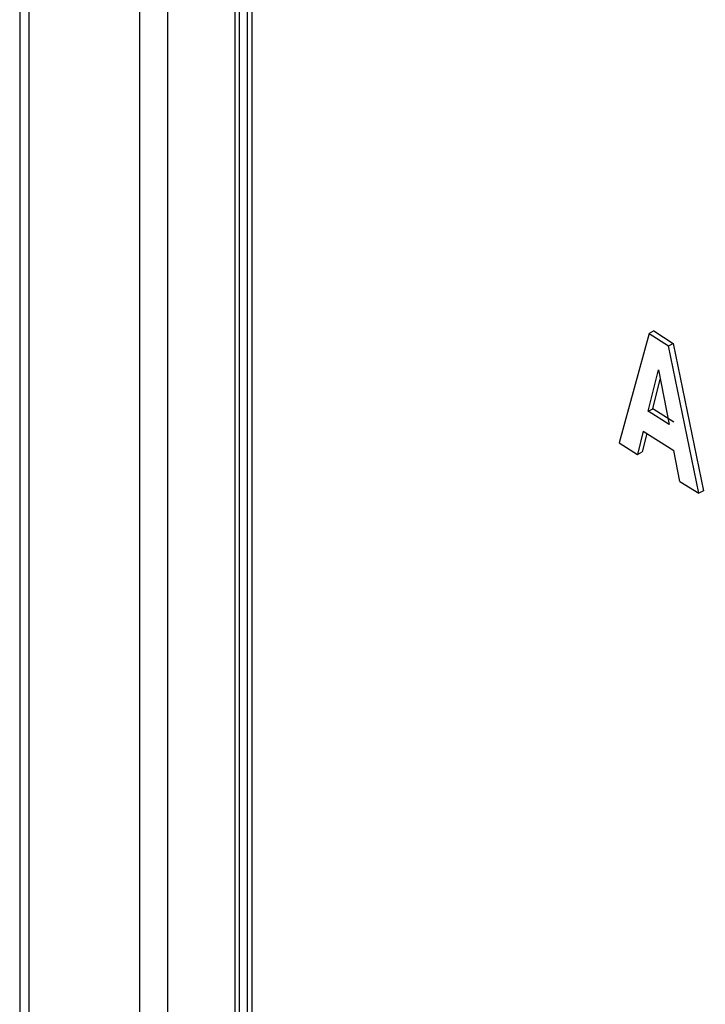
# Model space of a CAD drawing. Extents: x 0 to 16.5, y 0 to 11.7.
# Drawn here: x 12 to 12.1, y 7.9 to 8.1 of the extents above; entities that cross this region are included whole.
import ezdxf

# ---------------------------------------------------------------- set-up
doc = ezdxf.new("R2010")
doc.units = 0
doc.linetypes.add('SLD-SOLID', pattern=[0])
doc.layers.get('0').update_dxf_attribs({"linetype": 'CONTINUOUS'})

msp = doc.modelspace()

# ---------------------------------------------------------------- linework, layer by layer
at = {"color": 7, "linetype": 'SLD-SOLID'}
for p, q in [((12.0377150637594, 8.768166091153367), (12.0377150637594, 7.484991164605781)), ((12.03886818666811, 8.766558988571038), (12.03886818666811, 7.483384062023452)), ((12.05273380689752, 7.473700846843474), (12.05273380689752, 8.75855453639216)), ((12.0561978393329, 8.75624767686561), (12.05619783933291, 7.468676305929896)), ((12.06468774933825, 7.478520553442316), (12.06468774933829, 8.129712371692195)), ((12.06522356354281, 7.478474484300147), (12.06522356354281, 8.129666302550053)), ((12.06622716873585, 7.479057584632236), (12.06622716873585, 8.129227064357519)), ((12.06676279492696, 8.12984862845629), (12.06676279492696, 7.47901038159848)), ((12.11644978657067, 8.021046664356733), (12.11270646566359, 8.007371498284247)), ((12.11703343244171, 8.021351786300995), (12.11644978657078, 8.021046664356794)), ((12.11644978657078, 8.021046664356794), (12.11889156139122, 8.019495251624939)), ((12.11703343244156, 8.021351786300917), (12.11947346126655, 8.019801482909651)), ((12.11889156139122, 8.019495251624937), (12.11947346126668, 8.019801482909722)), ((12.12266803099595, 8.00104227792684), (12.11889156139123, 8.019495251624942)), ((12.11947346126655, 8.019801482909651), (12.12324723049975, 8.00135021055989)), ((12.11633475020766, 8.011309960259785), (12.11762279703058, 8.016480830540202)), ((12.11762279703058, 8.016480830540202), (12.11894207032113, 8.009653220491144)), ((12.11691847833553, 8.01161502975931), (12.11784426342926, 8.0153346796858)), ((12.11633475020766, 8.011309960259801), (12.11691847833555, 8.011615029759321)), ((12.11894207032113, 8.009653220491144), (12.11633475020766, 8.011309960259785)), ((12.11952393407983, 8.009959474645433), (12.11691847833561, 8.011615029759353)), ((12.11571675231346, 8.008823555894189), (12.11498448585249, 8.005908978303005)), ((12.11615457210929, 8.0085453542734), (12.11556917948937, 8.006213430992998)), ((12.11571675231346, 8.008823555894189), (12.11955568785695, 8.006384200477928)), ((12.11270646566359, 8.007371498284247), (12.11498448585249, 8.005908978303005)), ((12.11498448585253, 8.005908978303026), (12.11556917948943, 8.00621343099303)), ((12.12029273127812, 8.00253598573578), (12.11955568785695, 8.006384200477928)), ((12.12029273127812, 8.00253598573578), (12.12266803099595, 8.00104227792684)), ((12.12324723049967, 8.001350210559846), (12.12266803099596, 8.00104227792684))]:
    msp.add_line(p, q, dxfattribs=at)
msp.add_arc((12.67470416566725, 8.969531183032556), 1.03746683948143, 234.0186467337741, 245.9867297840524, dxfattribs=at)
for points in [[(12.2456792457481, 8.042314497893884), (12.22983754595334, 8.049855849120584), (12.19815414636381, 8.06493855157399), (12.15354778840914, 8.089483061321419), (12.11103084368022, 8.115233763649538), (12.08490400581818, 8.133524200909665), (12.07184058688717, 8.142669419539729)], [(12.24715800733481, 8.039639215975093), (12.23097960434132, 8.04731209354294), (12.19862279835434, 8.062657848678635), (12.15311652164982, 8.087674472781606), (12.1097817622582, 8.11394468714589), (12.08319925441257, 8.132623873644508), (12.06990800048976, 8.141963466893818)]]:
    msp.add_open_spline(points, degree=3, dxfattribs=at)
for points, knots in [([(12.24843574663838, 8.035593469768084), (12.23203014223751, 8.043413633831564), (12.199218999613, 8.059053930413402), (12.1531070453633, 8.084432099330218), (12.10922347000311, 8.111007243779305), (12.0823373196219, 8.129829460905787), (12.06889421728924, 8.139240588470392)], [0, 0, 0, 0, 0.2500005036976651, 0.4999999989387123, 0.7499994947104074, 1, 1, 1, 1]), ([(12.24852764332719, 8.031473677328263), (12.24690571855781, 8.03221495138591), (12.24293537071335, 8.034029533610992), (12.23552228588375, 8.037482377652955), (12.22542564014587, 8.042280787475223), (12.21255506131137, 8.048575312195457), (12.20130774519117, 8.054267845898046), (12.19237623211277, 8.058906131227783), (12.18643886054323, 8.062034059545713), (12.18025175917525, 8.065342968346293), (12.17382145562167, 8.06883651253346), (12.16715488764265, 8.072518466360982), (12.16025939038333, 8.076392720006515), (12.15205681547497, 8.081084375434493), (12.14288946235916, 8.086448420098165), (12.1331043359093, 8.09232765375362), (12.12405776467392, 8.097900271563715), (12.11573844216757, 8.103145740289628), (12.1081249128197, 8.108051511646241), (12.10119691550284, 8.112606153003732), (12.09364901837561, 8.11766106972233), (12.08591715538623, 8.122955721669321), (12.07841896096835, 8.128220264619474), (12.07275484556612, 8.132271555020838), (12.06959626314999, 8.134573199304823), (12.06830594011324, 8.135513451687311)], [0, 0, 0, 0, 0.0243253535398569, 0.05954660586986286, 0.1119298913490049, 0.177980760649927, 0.2576990495685886, 0.2876194183713778, 0.3190895850887316, 0.3521095487245038, 0.3866793082300855, 0.4227988625048333, 0.4604682103964097, 0.4996873507010541, 0.5584094318632686, 0.6137593884363977, 0.6655458027195856, 0.7137686659354289, 0.7584279699261696, 0.7995237071579134, 0.8370558707268491, 0.8941620095726377, 0.9403547884660207, 0.9756341357181062, 1, 1, 1, 1]), ([(12.2487390484407, 8.031947153469094), (12.23228049655534, 8.039727705785483), (12.19936348196622, 8.055288768258897), (12.15308268439992, 8.08070884971297), (12.10905707872977, 8.107421545903815), (12.08206849091546, 8.126443250785345), (12.06857416029506, 8.135954129101805)], [0, 0, 0, 0, 0.2500006758076735, 0.4999999969725077, 0.7499993183238396, 0.9999999999999999, 0.9999999999999999, 0.9999999999999999, 0.9999999999999999]), ([(12.24845283964427, 8.035482805448266), (12.23228219095356, 8.043177731081244), (12.1997089916796, 8.058677934618851), (12.15409719104307, 8.084019772799442), (12.12425682723628, 8.101470441772072), (12.11059714956077, 8.110804120965497), (12.11056176498031, 8.110828299304856)], [0, 0, 0, 0, 0.3298915876147887, 0.6645141223277007, 0.9991309438397503, 0.9999999999999999, 0.9999999999999999, 0.9999999999999999, 0.9999999999999999])]:
    msp.add_open_spline(points, degree=3, knots=knots, dxfattribs=at)

doc.saveas('drawing.dxf')
